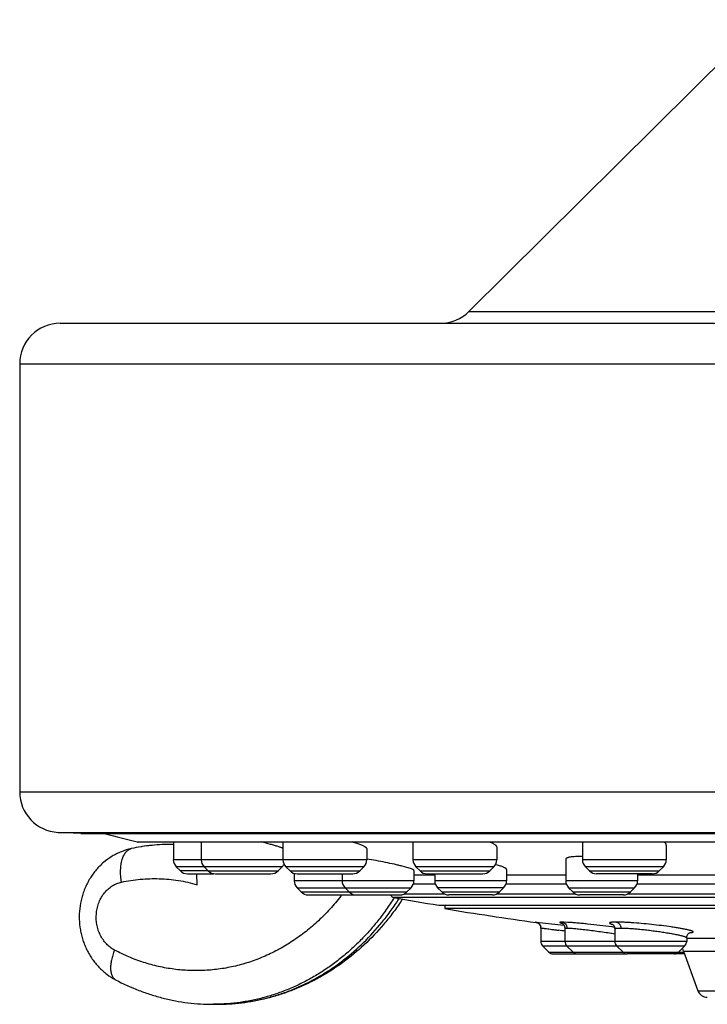
# Model space of a CAD drawing. Units: inches. Extents: x 0 to 11, y 0 to 8.5.
# Drawn here: x 3.7 to 5.1, y 2.4 to 4.4 of the extents above; entities that cross this region are included whole.
import ezdxf

# ---------------------------------------------------------------- set-up
doc = ezdxf.new("R2010")
doc.units = ezdxf.units.IN
doc.header["$LTSCALE"] = 0.605
doc.header["$MEASUREMENT"] = 0
doc.layers.get('0').update_dxf_attribs({"linetype": 'CONTINUOUS'})
doc.layers.add('DEFAULT_SURFACES', color=7, linetype='CONTINUOUS')

msp = doc.modelspace()

# ---------------------------------------------------------------- linework, layer by layer
at = {"color": 7, "linetype": 'CONTINUOUS'}
for p, q in [((5.1903, 4.3508), (4.61, 3.7752)), ((4.61, 3.7752), (6.8374, 3.7752)), ((3.8037, 3.752), (7.6437, 3.752)), ((3.7237, 3.672), (3.7237, 2.8279)), ((3.7237, 3.672), (7.7237, 3.672)), ((3.7237, 2.8279), (7.7237, 2.8279)), ((3.7995, 2.748), (7.6479, 2.748)), ((3.8446, 2.7456), (3.7995, 2.748)), ((3.9553, 2.7293), (7.4921, 2.7293)), ((3.9585, 2.7291), (7.4897, 2.7291)), ((4.0224, 2.7244), (4.0224, 2.7244)), ((4.0269, 2.7291), (4.0269, 2.6941)), ((4.0819, 2.7291), (4.0819, 2.6941)), ((4.2431, 2.7291), (4.2431, 2.6941)), ((4.4996, 2.7291), (4.4996, 2.6941)), ((4.665, 2.7192), (4.665, 2.6941)), ((4.8339, 2.7291), (4.8339, 2.6941)), ((4.9993, 2.7231), (4.9993, 2.6941)), ((4.4085, 2.7161), (4.4085, 2.6941)), ((4.4085, 2.6941), (4.0269, 2.6941)), ((4.0326, 2.6802), (4.0408, 2.6721)), ((4.2414, 2.6802), (4.0326, 2.6802)), ((4.0876, 2.6802), (4.0958, 2.6721)), ((4.2414, 2.6802), (4.2333, 2.6721)), ((4.2489, 2.6802), (4.257, 2.6721)), ((4.4027, 2.6802), (4.2489, 2.6802)), ((4.4027, 2.6802), (4.3945, 2.6721)), ((4.4877, 2.6788), (4.4782, 2.6814)), ((4.665, 2.6941), (4.4996, 2.6941)), ((4.5054, 2.6802), (4.5136, 2.6721)), ((4.6592, 2.6802), (4.5054, 2.6802)), ((4.6592, 2.6802), (4.6511, 2.6721)), ((4.8011, 2.6957), (4.8008, 2.6948)), ((4.8008, 2.6948), (4.8008, 2.6526)), ((4.9993, 2.6941), (4.8339, 2.6941)), ((4.9935, 2.6802), (4.8397, 2.6802)), ((4.8397, 2.6802), (4.8479, 2.6721)), ((4.9935, 2.6802), (4.9854, 2.6721)), ((4.0952, 2.6721), (4.0408, 2.6721)), ((4.0547, 2.6663), (4.1061, 2.6663)), ((4.0736, 2.6449), (4.0735, 2.6663)), ((4.0958, 2.6721), (4.2333, 2.6721)), ((4.1097, 2.6663), (4.2194, 2.6663)), ((4.257, 2.6721), (4.3945, 2.6721)), ((4.2652, 2.6672), (4.2652, 2.6526)), ((4.271, 2.6663), (4.3806, 2.6663)), ((4.3598, 2.6663), (4.3598, 2.6526)), ((4.495, 2.6765), (4.4877, 2.6788)), ((4.4997, 2.6746), (4.495, 2.6765)), ((4.5015, 2.6731), (4.5015, 2.6526)), ((4.5015, 2.6641), (4.5425, 2.6641)), ((4.5136, 2.6721), (4.6511, 2.6721)), ((4.5275, 2.6663), (4.6371, 2.6663)), ((4.5425, 2.6663), (4.5425, 2.6526)), ((4.6842, 2.6749), (4.6842, 2.6526)), ((4.6842, 2.6641), (4.8008, 2.6641)), ((4.8479, 2.6721), (4.9854, 2.6721)), ((4.9715, 2.6663), (4.8618, 2.6663)), ((4.9425, 2.6663), (4.9425, 2.6526)), ((4.944, 2.6641), (5.1172, 2.6641)), ((4.5015, 2.6526), (4.2652, 2.6526)), ((4.5005, 2.6464), (4.5435, 2.6464)), ((4.6842, 2.6526), (4.5425, 2.6526)), ((4.6832, 2.6464), (4.8018, 2.6464)), ((4.9425, 2.6526), (4.8008, 2.6526)), ((4.9415, 2.6464), (5.1183, 2.6464)), ((4.271, 2.6387), (4.2791, 2.6305)), ((4.271, 2.6387), (4.4957, 2.6387)), ((4.2791, 2.6305), (4.4876, 2.6305)), ((4.2931, 2.6247), (4.3791, 2.6247)), ((4.3655, 2.6387), (4.3737, 2.6305)), ((4.3876, 2.6247), (4.4737, 2.6247)), ((4.4822, 2.6267), (4.5617, 2.6267)), ((4.4957, 2.6387), (4.4876, 2.6305)), ((4.5482, 2.6387), (4.5564, 2.6305)), ((4.6784, 2.6387), (4.5482, 2.6387)), ((4.5564, 2.6305), (4.6703, 2.6305)), ((4.6563, 2.6247), (4.5703, 2.6247)), ((4.6649, 2.6267), (4.8201, 2.6267)), ((4.6784, 2.6387), (4.6703, 2.6305)), ((4.8066, 2.6387), (4.9368, 2.6387)), ((4.8066, 2.6387), (4.8147, 2.6305)), ((4.8147, 2.6305), (4.9286, 2.6305)), ((4.9147, 2.6247), (4.8287, 2.6247)), ((4.9233, 2.6267), (5.1365, 2.6267)), ((4.9368, 2.6387), (4.9286, 2.6305)), ((6.9859, 2.6197), (4.4615, 2.6197)), ((4.5505, 2.6043), (6.8969, 2.6043)), ((4.5623, 2.6043), (4.5623, 2.5976)), ((6.8851, 2.5976), (4.5623, 2.5976)), ((4.7417, 2.5711), (4.7553, 2.5698)), ((4.7553, 2.5698), (4.7975, 2.5649)), ((4.7969, 2.571), (4.7937, 2.5711)), ((4.8053, 2.5706), (4.7969, 2.571)), ((4.7515, 2.5593), (4.7518, 2.5594)), ((4.7515, 2.5593), (4.7515, 2.5329)), ((4.7993, 2.5588), (4.7993, 2.5329)), ((4.8977, 2.5576), (4.8977, 2.5329)), ((5.0395, 2.5329), (4.7515, 2.5329)), ((4.755, 2.5245), (5.036, 2.5245)), ((4.755, 2.5245), (4.7677, 2.5118)), ((4.8027, 2.5245), (4.8155, 2.5118)), ((4.9012, 2.5245), (4.914, 2.5118)), ((5.036, 2.5245), (5.0233, 2.5118)), ((5.0395, 2.5401), (5.0395, 2.5329)), ((5.0395, 2.5395), (5.4568, 2.5395)), ((4.7677, 2.5118), (5.0341, 2.5118)), ((4.7761, 2.5083), (4.9164, 2.5083)), ((5.0353, 2.5083), (4.9224, 2.5083)), ((5.0334, 2.5138), (5.4711, 2.5138)), ((5.0334, 2.5138), (5.0617, 2.4358)), ((5.0617, 2.4358), (6.3857, 2.4358)), ((4.1144, 2.409), (4.1052, 2.409))]:
    msp.add_line(p, q, dxfattribs=at)
for points in [[(4.743, 2.5706), (4.7429, 2.5706), (4.7429, 2.5706), (4.743, 2.5706), (4.7431, 2.5706), (4.7433, 2.5705), (4.7436, 2.5704), (4.7441, 2.5703), (4.7447, 2.57), (4.7455, 2.5696), (4.7464, 2.569), (4.7474, 2.5683), (4.7483, 2.5674), (4.7493, 2.5662), (4.7502, 2.5647), (4.7509, 2.563), (4.7514, 2.5611), (4.7515, 2.5593)], [(4.7929, 2.5691), (4.7928, 2.5691), (4.7927, 2.5691), (4.7928, 2.5691), (4.7929, 2.569), (4.7933, 2.5689), (4.7938, 2.5686), (4.7944, 2.5682), (4.7952, 2.5676), (4.796, 2.5668), (4.797, 2.5657), (4.7979, 2.5642), (4.7987, 2.5624), (4.7991, 2.5605), (4.7993, 2.5588)], [(4.8926, 2.567), (4.8925, 2.567), (4.8925, 2.5671), (4.8927, 2.5669), (4.8932, 2.5666), (4.8939, 2.5661), (4.8946, 2.5654), (4.8955, 2.5644), (4.8963, 2.5631), (4.8971, 2.5615), (4.8976, 2.5596), (4.8977, 2.5576)], [(5.0395, 2.5401), (5.0395, 2.5406), (5.0397, 2.5425), (5.0403, 2.5444), (5.0412, 2.5461), (5.0421, 2.5474), (5.0431, 2.5484), (5.044, 2.5492), (5.045, 2.5498), (5.0457, 2.5502), (5.0463, 2.5504), (5.0467, 2.5506), (5.0469, 2.5506), (5.0469, 2.5506)]]:
    msp.add_lwpolyline(points, dxfattribs=at)
for centre, radius, start, end in [((4.5537, 3.832), 0.08, 270, 314.7682), ((3.8037, 3.672), 0.08, 90, 180), ((3.8037, 2.8279), 0.08, 180, 267), ((5.7237, 9.672), 7.1644, 255.19447, 255.71027), ((4.0228, 2.3503), 0.3741, 99.166, 102.1817), ((4.0227, 2.3506), 0.3738, 99.162, 102.1797), ((3.9573, 2.7369), 0.00787, 263.9842, 270), ((4.0227, 2.3508), 0.3736, 98.9007, 99.1619), ((4.0226, 2.3512), 0.3732, 98.904, 99.1654), ((4.0225, 2.3521), 0.3723, 95.7999, 98.9051), ((4.0226, 2.3515), 0.3729, 96.077, 98.9018), ((4.0225, 2.3526), 0.3718, 95.7979, 96.0749), ((4.0224, 2.353), 0.3713, 92.7579, 95.7982), ((4.0224, 2.3532), 0.3711, 92.7598, 95.802), ((4.0224, 2.3537), 0.3707, 89.9919, 92.7584), ((4.0224, 2.3701), 0.3543, 89.2775, 89.997), ((3.9921, 1.9032), 0.8519, 74.5803, 75.8149), ((4.8284, 2.4537), 0.2467, 88.6914, 89.9622), ((4.0465, 2.6941), 0.0197, 180, 225.0025), ((4.1015, 2.6941), 0.0197, 180, 225.0025), ((4.2275, 2.6941), 0.0197, 314.9975, 333.8751), ((4.2628, 2.6941), 0.0197, 180, 225.0025), ((4.3888, 2.6941), 0.0197, 314.9975, 360), ((4.5193, 2.6941), 0.0197, 180, 225.0025), ((4.6453, 2.6941), 0.0197, 314.9975, 360), ((4.6004, 2.46), 0.233, 74.2346, 74.5435), ((4.6126, 2.5023), 0.189, 72.7599, 74.2925), ((4.8536, 2.6941), 0.0197, 180, 225.0025), ((4.9796, 2.6941), 0.0197, 314.9975, 360), ((4.0547, 2.686), 0.0197, 225.0011, 270.001), ((4.1097, 2.686), 0.0197, 225.0011, 270.001), ((4.2194, 2.686), 0.0197, 269.999, 314.9989), ((4.271, 2.686), 0.0197, 225.0011, 270.001), ((4.3806, 2.686), 0.0197, 269.999, 314.9989), ((4.5275, 2.686), 0.0197, 225.0011, 270.001), ((4.6372, 2.686), 0.0197, 269.999, 314.9989), ((4.8618, 2.686), 0.0197, 225.0011, 270.001), ((4.9715, 2.686), 0.0197, 269.999, 314.9989), ((4.2849, 2.6526), 0.0197, 180, 225.0012), ((4.3795, 2.6526), 0.0197, 180, 225.0012), ((4.4818, 2.6526), 0.0197, 314.9988, 360), ((4.5621, 2.6526), 0.0197, 180, 225.0012), ((4.6645, 2.6526), 0.0197, 314.9988, 360), ((4.8205, 2.6526), 0.0197, 180, 225.0012), ((4.9229, 2.6526), 0.0197, 314.9988, 360), ((4.293, 2.6444), 0.0197, 225.0013, 270.0011), ((4.0198, 2.8836), 0.4268, 322.2119, 322.6279), ((4.3876, 2.6444), 0.0197, 225.0013, 270.0011), ((4.3791, 2.6444), 0.0197, 269.9989, 282.5062), ((4.4629, 2.6274), 0.00787, 199.9761, 259.8541), ((4.4737, 2.6444), 0.0197, 269.9989, 314.9987), ((4.5703, 2.6444), 0.0197, 225.0013, 270.0011), ((4.6563, 2.6444), 0.0197, 269.9989, 314.9987), ((4.8287, 2.6444), 0.0197, 225.0013, 270.0011), ((4.9147, 2.6444), 0.0197, 269.9989, 314.9987), ((5.7237, 9.672), 7.1644, 259.85322, 260.57488), ((4.0363, 2.8968), 0.5178, 326.8874, 327.3855), ((4.0486, 2.8989), 0.5148, 325.9302, 326.7412), ((5.7237, 9.672), 7.1691, 260.67693, 262.13688), ((4.7401, 2.5594), 0.0117, 359.9501, 8.8493), ((4.2577, -1.2363), 3.828, 81.8618, 82.0504), ((4.6643, 0.819), 1.7573, 82.3812, 82.546), ((4.7633, 2.5329), 0.0118, 180, 225.0003), ((4.8111, 2.5329), 0.0118, 180, 225.0003), ((4.9096, 2.5329), 0.0118, 180, 225.0003), ((5.0277, 2.5329), 0.0118, 314.9997, 360), ((4.7761, 2.5201), 0.0118, 225.0003, 270.0003), ((4.8238, 2.5201), 0.0118, 225.0003, 270.0003), ((4.9223, 2.5201), 0.0118, 225.0003, 270.0003), ((4.9164, 2.5201), 0.0118, 269.9997, 284.4755), ((5.0149, 2.5201), 0.0118, 269.9997, 314.9997), ((4.9964, 2.5003), 0.0394, 19.9999, 28.9074), ((5.0802, 2.4425), 0.0197, 200.0001, 270.0002), ((4.1052, 2.7933), 0.3843, 270.0094, 270.5224), ((4.1052, 2.7934), 0.3845, 270.5225, 271.3783), ((4.1144, 2.7937), 0.3847, 270.0133, 272.4511)]:
    msp.add_arc(centre, radius, start, end, dxfattribs=at)
for points, knots in [([(4.2432, 2.7166), (4.2425, 2.7169), (4.2411, 2.7174), (4.2379, 2.7186), (4.233, 2.7202), (4.2262, 2.7222), (4.2212, 2.7236), (4.2186, 2.7244)], [0, 0, 0, 0, 0.080471, 0.174751, 0.402766, 0.679687, 1, 1, 1, 1]), ([(4.4064, 2.7187), (4.4058, 2.719), (4.4046, 2.7198), (4.4024, 2.721), (4.3997, 2.7222), (4.3966, 2.7235), (4.393, 2.7248), (4.3875, 2.7268), (4.3831, 2.7281), (4.3801, 2.7291)], [0, 0, 0, 0, 0.07123, 0.158875, 0.262622, 0.381914, 0.516115, 0.664472, 1, 1, 1, 1]), ([(4.4085, 2.7161), (4.4085, 2.7163), (4.4084, 2.7166), (4.4082, 2.717), (4.4079, 2.7173), (4.4076, 2.7176), (4.4071, 2.7181), (4.4067, 2.7184), (4.4064, 2.7187)], [0, 0, 0, 0, 0.171303, 0.272566, 0.387115, 0.516367, 0.661251, 1, 1, 1, 1]), ([(4.6626, 2.7228), (4.6619, 2.7233), (4.6604, 2.7244), (4.6578, 2.7259), (4.6545, 2.7275), (4.6522, 2.7285), (4.6509, 2.7291)], [0, 0, 0, 0, 0.190036, 0.420482, 0.690878, 1, 1, 1, 1]), ([(4.665, 2.7192), (4.665, 2.7194), (4.6649, 2.7201), (4.6644, 2.721), (4.6636, 2.7219), (4.6629, 2.7225), (4.6626, 2.7228)], [0, 0, 0, 0, 0.191541, 0.414483, 0.681708, 1, 1, 1, 1]), ([(4.9993, 2.7231), (4.9993, 2.7234), (4.9992, 2.7238), (4.999, 2.7246), (4.9987, 2.7253), (4.998, 2.7263), (4.9967, 2.7276), (4.9955, 2.7286), (4.9948, 2.7291)], [0, 0, 0, 0, 0.091248, 0.187991, 0.293094, 0.4087, 0.676782, 1, 1, 1, 1]), ([(3.9438, 2.716), (3.9372, 2.7145), (3.9273, 2.7115), (3.9148, 2.7059), (3.9028, 2.6993), (3.8917, 2.6911), (3.8816, 2.6818), (3.8746, 2.6741), (3.8681, 2.666), (3.8623, 2.6573), (3.8572, 2.6482), (3.8527, 2.6387), (3.849, 2.6289), (3.8449, 2.6155), (3.8417, 2.5982), (3.8408, 2.577), (3.8425, 2.5595), (3.8454, 2.5457), (3.8483, 2.5356), (3.8519, 2.5257), (3.8562, 2.5161), (3.8612, 2.5069), (3.8669, 2.4982), (3.8731, 2.4899), (3.88, 2.4821), (3.8875, 2.4749), (3.8981, 2.4661), (3.9068, 2.4606), (3.9129, 2.4573)], [0, 0, 0, 0, 0.061422, 0.092229, 0.123074, 0.184867, 0.215885, 0.246974, 0.278142, 0.309392, 0.340722, 0.372128, 0.403607, 0.435153, 0.498355, 0.561671, 0.624976, 0.656606, 0.688188, 0.719712, 0.751166, 0.782542, 0.813838, 0.845054, 0.876194, 0.90727, 0.938282, 1, 1, 1, 1]), ([(3.9245, 2.65), (3.9238, 2.654), (3.9229, 2.6619), (3.9226, 2.6717), (3.9231, 2.6792), (3.9239, 2.6861), (3.9252, 2.6926), (3.9272, 2.6986), (3.9289, 2.7025), (3.9309, 2.706), (3.9331, 2.7091), (3.9355, 2.7116), (3.9381, 2.7136), (3.9409, 2.7151), (3.9429, 2.7158), (3.9438, 2.716)], [0, 0, 0, 0, 0.163452, 0.320907, 0.396, 0.468141, 0.60225, 0.663843, 0.721581, 0.775455, 0.825662, 0.872571, 0.916734, 0.958911, 1, 1, 1, 1]), ([(4.8095, 2.6992), (4.8084, 2.699), (4.8069, 2.6987), (4.805, 2.6981), (4.8038, 2.6977), (4.8029, 2.6973), (4.8019, 2.6967), (4.8013, 2.6961), (4.8011, 2.6957)], [0, 0, 0, 0, 0.351826, 0.501165, 0.632868, 0.747342, 0.845556, 1, 1, 1, 1]), ([(4.8285, 2.7004), (4.8267, 2.7004), (4.8231, 2.7003), (4.818, 2.7001), (4.8135, 2.6998), (4.8107, 2.6994), (4.8095, 2.6992)], [0, 0, 0, 0, 0.293114, 0.559578, 0.79613, 1, 1, 1, 1]), ([(4.4782, 2.6814), (4.4757, 2.682), (4.4706, 2.6833), (4.4597, 2.6858), (4.445, 2.6889), (4.4268, 2.6924), (4.4145, 2.6945), (4.4083, 2.6955)], [0, 0, 0, 0, 0.105785, 0.221128, 0.472759, 0.738283, 1, 1, 1, 1]), ([(4.6842, 2.6749), (4.6842, 2.675), (4.6841, 2.6753), (4.6839, 2.6757), (4.6836, 2.6761), (4.6831, 2.6766), (4.6826, 2.677), (4.6819, 2.6775), (4.6811, 2.678), (4.6797, 2.6786), (4.6778, 2.6795), (4.6751, 2.6806), (4.672, 2.6817), (4.6698, 2.6824), (4.6686, 2.6828)], [0, 0, 0, 0, 0.021366, 0.045969, 0.075191, 0.109832, 0.15034, 0.196972, 0.249867, 0.309058, 0.446118, 0.60756, 0.792545, 1, 1, 1, 1]), ([(4.5015, 2.6731), (4.5015, 2.6732), (4.5014, 2.6734), (4.5012, 2.6736), (4.501, 2.6739), (4.5005, 2.6742), (4.5, 2.6745), (4.4997, 2.6746)], [0, 0, 0, 0, 0.14236, 0.235838, 0.347725, 0.631631, 1, 1, 1, 1]), ([(3.9107, 2.5159), (3.9078, 2.5175), (3.9021, 2.5212), (3.8944, 2.5282), (3.8878, 2.5364), (3.8824, 2.5458), (3.8783, 2.5559), (3.8756, 2.5667), (3.8745, 2.5778), (3.8749, 2.589), (3.8768, 2.6), (3.8801, 2.6105), (3.8849, 2.6202), (3.8909, 2.629), (3.898, 2.6365), (3.9061, 2.6427), (3.915, 2.6473), (3.9213, 2.6493), (3.9245, 2.65)], [0, 0, 0, 0, 0.059325, 0.120029, 0.182104, 0.245504, 0.31001, 0.375318, 0.441083, 0.506906, 0.572373, 0.637105, 0.700785, 0.76321, 0.824259, 0.88394, 0.94245, 1, 1, 1, 1]), ([(3.9245, 2.65), (3.9368, 2.6526), (3.9554, 2.6555), (3.9804, 2.6569), (3.9992, 2.6569), (4.018, 2.6557), (4.043, 2.6525), (4.0615, 2.6484), (4.0736, 2.6449)], [0, 0, 0, 0, 0.249806, 0.374537, 0.49922, 0.624003, 0.749031, 1, 1, 1, 1]), ([(4.3571, 2.6221), (4.3537, 2.6178), (4.3468, 2.6092), (4.336, 2.5969), (4.3248, 2.585), (4.3093, 2.57), (4.289, 2.5525), (4.2632, 2.5338), (4.2362, 2.5174), (4.2081, 2.5037), (4.1791, 2.4925), (4.1495, 2.484), (4.1244, 2.4792), (4.1041, 2.4768), (4.0838, 2.4753), (4.0584, 2.4751), (4.033, 2.4773), (4.0128, 2.4804), (3.9978, 2.4834), (3.9828, 2.4872), (3.9631, 2.4931), (3.9388, 2.5022), (3.92, 2.5111), (3.9107, 2.5159)], [0, 0, 0, 0, 0.033051, 0.065905, 0.098567, 0.131039, 0.195419, 0.259097, 0.322121, 0.384557, 0.446488, 0.508015, 0.569247, 0.599798, 0.630322, 0.691333, 0.752422, 0.783044, 0.813737, 0.844516, 0.875398, 0.937476, 1, 1, 1, 1]), ([(4.4624, 2.6191), (4.4575, 2.6112), (4.4472, 2.5957), (4.4305, 2.5735), (4.4128, 2.5525), (4.394, 2.5327), (4.3743, 2.5141), (4.3537, 2.4969), (4.3323, 2.4811), (4.3101, 2.4667), (4.2872, 2.4539), (4.2637, 2.4426), (4.2397, 2.4328), (4.2152, 2.4247), (4.1904, 2.4182), (4.1652, 2.4134), (4.1399, 2.4103), (4.1229, 2.4093), (4.1144, 2.4091)], [0, 0, 0, 0, 0.066024, 0.131509, 0.196447, 0.260844, 0.324713, 0.388065, 0.450916, 0.513286, 0.575207, 0.636717, 0.69786, 0.758687, 0.819254, 0.87962, 0.939847, 1, 1, 1, 1]), ([(4.475, 2.6105), (4.4698, 2.6028), (4.4589, 2.5877), (4.4358, 2.5589), (4.4042, 2.5258), (4.3691, 2.4967), (4.3394, 2.4762), (4.3164, 2.4623), (4.2927, 2.45), (4.2684, 2.4391), (4.2436, 2.4299), (4.21, 2.4198), (4.1669, 2.4113), (4.1319, 2.409), (4.1145, 2.409)], [0, 0, 0, 0, 0.064998, 0.129598, 0.257573, 0.384056, 0.446794, 0.5092, 0.571299, 0.633118, 0.694689, 0.756048, 0.878215, 1, 1, 1, 1]), ([(4.475, 2.6105), (4.4698, 2.6028), (4.4589, 2.5877), (4.4358, 2.5589), (4.4042, 2.5258), (4.3691, 2.4967), (4.3394, 2.4762), (4.3164, 2.4623), (4.2927, 2.45), (4.2684, 2.4391), (4.2436, 2.4299), (4.21, 2.4198), (4.1669, 2.4113), (4.1319, 2.409), (4.1145, 2.409)], [0, 0, 0, 0, 0.064998, 0.129598, 0.257573, 0.384056, 0.446794, 0.5092, 0.571299, 0.633118, 0.694689, 0.756048, 0.878215, 1, 1, 1, 1]), ([(4.1308, 2.4093), (4.1391, 2.4097), (4.1555, 2.4109), (4.1801, 2.4143), (4.2044, 2.4193), (4.2285, 2.4259), (4.2522, 2.434), (4.2755, 2.4436), (4.2983, 2.4547), (4.3205, 2.4672), (4.3421, 2.4811), (4.3701, 2.5016), (4.4031, 2.5305), (4.4329, 2.5633), (4.4548, 2.5916), (4.465, 2.6064), (4.47, 2.614)], [0, 0, 0, 0, 0.060042, 0.1202, 0.180534, 0.241099, 0.301949, 0.363133, 0.424696, 0.486676, 0.549106, 0.612012, 0.739262, 0.868563, 0.934022, 1, 1, 1, 1]), ([(4.7417, 2.5711), (4.7416, 2.5711), (4.7416, 2.5711), (4.7415, 2.5711), (4.7414, 2.5711), (4.7414, 2.571), (4.7413, 2.571), (4.7413, 2.571), (4.7413, 2.571), (4.7413, 2.571), (4.7414, 2.571), (4.7415, 2.5709), (4.7416, 2.5709), (4.7417, 2.5709), (4.7419, 2.5708), (4.7421, 2.5708), (4.7423, 2.5707), (4.7426, 2.5707), (4.7429, 2.5706), (4.7431, 2.5706)], [0, 0, 0, 0, 0.057246, 0.101939, 0.13414, 0.145653, 0.154247, 0.16025, 0.164643, 0.17634, 0.199127, 0.23454, 0.282996, 0.344704, 0.419807, 0.508423, 0.610656, 0.726605, 1, 1, 1, 1]), ([(4.7417, 2.5711), (4.7423, 2.571), (4.7436, 2.5707), (4.7459, 2.5697), (4.7484, 2.568), (4.7502, 2.5655), (4.7513, 2.5632), (4.7516, 2.5619), (4.7517, 2.5612)], [0, 0, 0, 0, 0.134063, 0.261267, 0.49174, 0.730573, 0.862099, 1, 1, 1, 1]), ([(4.7937, 2.5711), (4.7934, 2.5711), (4.7927, 2.5711), (4.7918, 2.571), (4.791, 2.571), (4.7903, 2.5709), (4.7898, 2.5709), (4.7895, 2.5708), (4.7893, 2.5708), (4.7892, 2.5707), (4.7891, 2.5706), (4.789, 2.5705), (4.789, 2.5704), (4.789, 2.5703), (4.7891, 2.5703), (4.7892, 2.5702), (4.7894, 2.5701), (4.7896, 2.5699), (4.7901, 2.5698), (4.7907, 2.5696), (4.7914, 2.5693), (4.7923, 2.5691), (4.793, 2.5689), (4.7933, 2.5688)], [0, 0, 0, 0, 0.110632, 0.208227, 0.29242, 0.362875, 0.419323, 0.442257, 0.461676, 0.477648, 0.490344, 0.507751, 0.515429, 0.524644, 0.536469, 0.551399, 0.569662, 0.591362, 0.645235, 0.71314, 0.794991, 0.890646, 1, 1, 1, 1]), ([(4.7937, 2.5711), (4.7944, 2.571), (4.7958, 2.5706), (4.7976, 2.5698), (4.7991, 2.5687), (4.801, 2.5669), (4.8028, 2.5638), (4.8033, 2.5609), (4.8033, 2.5594)], [0, 0, 0, 0, 0.128512, 0.250425, 0.364375, 0.474322, 0.720903, 1, 1, 1, 1]), ([(4.8923, 2.5615), (4.8842, 2.5625), (4.8682, 2.5645), (4.8484, 2.5667), (4.8333, 2.5683), (4.823, 2.5692), (4.8138, 2.57), (4.808, 2.5704), (4.8053, 2.5706)], [0, 0, 0, 0, 0.278393, 0.5534, 0.682069, 0.801137, 0.907977, 1, 1, 1, 1]), ([(4.901, 2.5711), (4.9002, 2.5711), (4.8985, 2.5711), (4.8961, 2.571), (4.894, 2.5709), (4.8922, 2.5708), (4.8906, 2.5706), (4.8894, 2.5704), (4.8885, 2.5702), (4.888, 2.57), (4.8877, 2.5699), (4.8875, 2.5697), (4.8874, 2.5696), (4.8873, 2.5694), (4.8874, 2.5692), (4.8875, 2.569), (4.8876, 2.5688), (4.8879, 2.5686), (4.8883, 2.5683), (4.8891, 2.5679), (4.8902, 2.5675), (4.8917, 2.567), (4.8928, 2.5667), (4.8933, 2.5665)], [0, 0, 0, 0, 0.125205, 0.23883, 0.340102, 0.428268, 0.502613, 0.562734, 0.608972, 0.62712, 0.64216, 0.65438, 0.6643, 0.672849, 0.681387, 0.691274, 0.703422, 0.718337, 0.736294, 0.781885, 0.840905, 0.913646, 1, 1, 1, 1]), ([(5.0385, 2.5565), (5.0365, 2.5569), (5.0321, 2.5578), (5.025, 2.559), (5.0172, 2.5603), (5.0054, 2.5621), (4.9896, 2.5642), (4.9699, 2.5664), (4.9502, 2.5683), (4.9343, 2.5696), (4.9224, 2.5704), (4.9145, 2.5708), (4.9075, 2.571), (4.9031, 2.5711), (4.901, 2.5711)], [0, 0, 0, 0, 0.045104, 0.096915, 0.1547, 0.217584, 0.354925, 0.500905, 0.646859, 0.784144, 0.846885, 0.904286, 0.955512, 1, 1, 1, 1]), ([(4.901, 2.5711), (4.9016, 2.571), (4.9028, 2.5706), (4.9044, 2.5698), (4.9058, 2.5687), (4.907, 2.5673), (4.908, 2.5657), (4.9092, 2.5631), (4.9095, 2.5609), (4.9095, 2.5594)], [0, 0, 0, 0, 0.120339, 0.236373, 0.347003, 0.455901, 0.575873, 0.708041, 1, 1, 1, 1]), ([(4.7518, 2.5594), (4.752, 2.5594), (4.7524, 2.5594), (4.7532, 2.5593), (4.7542, 2.5592), (4.7555, 2.5591), (4.757, 2.5589), (4.7595, 2.5586), (4.7631, 2.5582), (4.7681, 2.5575), (4.7739, 2.5568), (4.7803, 2.5559), (4.7848, 2.5553), (4.7871, 2.5549)], [0, 0, 0, 0, 0.014945, 0.036962, 0.065983, 0.101913, 0.144614, 0.193938, 0.311681, 0.453395, 0.616989, 0.80007, 1, 1, 1, 1]), ([(4.7993, 2.5588), (4.7993, 2.5588), (4.7993, 2.5588), (4.7993, 2.5589), (4.7994, 2.559), (4.7996, 2.5591), (4.7999, 2.5592), (4.8003, 2.5592), (4.8009, 2.5593), (4.8016, 2.5593), (4.8024, 2.5594), (4.803, 2.5594), (4.8033, 2.5594)], [0, 0, 0, 0, 0.017535, 0.037203, 0.061321, 0.091186, 0.170511, 0.277911, 0.414335, 0.580217, 0.775589, 1, 1, 1, 1]), ([(4.8033, 2.5594), (4.8043, 2.5594), (4.8063, 2.5593), (4.8098, 2.5592), (4.8138, 2.5589), (4.8185, 2.5585), (4.8236, 2.558), (4.8315, 2.5572), (4.8421, 2.556), (4.8556, 2.5543), (4.8698, 2.5524), (4.8839, 2.5504), (4.8932, 2.549), (4.8978, 2.5482)], [0, 0, 0, 0, 0.029123, 0.065314, 0.108188, 0.157341, 0.212237, 0.272256, 0.405141, 0.550439, 0.70213, 0.854037, 1, 1, 1, 1]), ([(4.8977, 2.5576), (4.8977, 2.5577), (4.8978, 2.5579), (4.8979, 2.5581), (4.8982, 2.5582), (4.8985, 2.5584), (4.8989, 2.5586), (4.8995, 2.5587), (4.9001, 2.5588), (4.9011, 2.559), (4.9025, 2.5591), (4.9046, 2.5593), (4.9069, 2.5594), (4.9086, 2.5594), (4.9095, 2.5594)], [0, 0, 0, 0, 0.017269, 0.036862, 0.061145, 0.091418, 0.128326, 0.172166, 0.223081, 0.281131, 0.418663, 0.584635, 0.77869, 1, 1, 1, 1]), ([(4.9095, 2.5594), (4.9119, 2.5594), (4.917, 2.5593), (4.9253, 2.5588), (4.9347, 2.5582), (4.9449, 2.5573), (4.9557, 2.5562), (4.9669, 2.5549), (4.9781, 2.5535), (4.989, 2.5519), (4.9994, 2.5503), (5.0091, 2.5486), (5.0165, 2.5472), (5.0218, 2.5461), (5.0254, 2.5453), (5.0286, 2.5446), (5.0314, 2.5438), (5.0338, 2.5431), (5.0355, 2.5425), (5.0367, 2.5421), (5.0374, 2.5417), (5.038, 2.5414), (5.0385, 2.5412), (5.0389, 2.5409), (5.0392, 2.5406), (5.0394, 2.5404), (5.0395, 2.5402), (5.0395, 2.5401)], [0, 0, 0, 0, 0.053127, 0.116391, 0.188225, 0.266734, 0.349895, 0.43559, 0.521636, 0.605893, 0.686276, 0.76078, 0.827616, 0.857618, 0.885096, 0.909897, 0.93187, 0.950868, 0.966785, 0.973572, 0.979574, 0.984789, 0.989223, 0.992893, 0.995837, 0.998142, 1, 1, 1, 1]), ([(5.0459, 2.5503), (5.0466, 2.5503), (5.0477, 2.5504), (5.0492, 2.5506), (5.0505, 2.5508), (5.0513, 2.551), (5.0518, 2.5512), (5.052, 2.5513), (5.0522, 2.5515), (5.0524, 2.5517), (5.0524, 2.5519), (5.0523, 2.5521), (5.0522, 2.5522), (5.052, 2.5524), (5.0517, 2.5526), (5.0513, 2.5529), (5.0509, 2.5531), (5.0502, 2.5534), (5.0491, 2.5538), (5.0475, 2.5543), (5.0457, 2.5548), (5.0435, 2.5554), (5.0411, 2.5559), (5.0394, 2.5563), (5.0385, 2.5565)], [0, 0, 0, 0, 0.085017, 0.156152, 0.213273, 0.256763, 0.273638, 0.28749, 0.298658, 0.307775, 0.315951, 0.32466, 0.33516, 0.348203, 0.36419, 0.38334, 0.405781, 0.431594, 0.493473, 0.56892, 0.657652, 0.759331, 0.873589, 1, 1, 1, 1]), ([(3.9107, 2.5159), (3.9094, 2.5126), (3.9072, 2.5061), (3.9047, 2.4964), (3.9032, 2.4873), (3.9029, 2.4801), (3.9033, 2.4749), (3.904, 2.4703), (3.9053, 2.4662), (3.9072, 2.4627), (3.9088, 2.4605), (3.9107, 2.4587), (3.9122, 2.4577), (3.9129, 2.4573)], [0, 0, 0, 0, 0.168964, 0.329241, 0.477131, 0.610447, 0.671262, 0.72809, 0.829974, 0.875786, 0.918848, 0.959935, 1, 1, 1, 1]), ([(3.9107, 2.5159), (3.9094, 2.5126), (3.9072, 2.5061), (3.9047, 2.4964), (3.9032, 2.4873), (3.9029, 2.4801), (3.9033, 2.4749), (3.904, 2.4703), (3.9053, 2.4662), (3.9072, 2.4627), (3.9088, 2.4605), (3.9107, 2.4587), (3.9122, 2.4577), (3.9129, 2.4573)], [0, 0, 0, 0, 0.168964, 0.329241, 0.477131, 0.610447, 0.671262, 0.72809, 0.829974, 0.875786, 0.918848, 0.959935, 1, 1, 1, 1]), ([(3.9129, 2.4573), (3.9278, 2.4495), (3.9508, 2.439), (3.9824, 2.4279), (4.0065, 2.421), (4.0309, 2.4156), (4.0637, 2.4105), (4.0887, 2.409), (4.1052, 2.409)], [0, 0, 0, 0, 0.252126, 0.377557, 0.502571, 0.627254, 0.751703, 1, 1, 1, 1]), ([(3.9129, 2.4573), (3.9278, 2.4495), (3.9508, 2.439), (3.9824, 2.4279), (4.0065, 2.421), (4.0309, 2.4156), (4.0637, 2.4105), (4.0887, 2.409), (4.1052, 2.409)], [0, 0, 0, 0, 0.252126, 0.377557, 0.502571, 0.627254, 0.751703, 1, 1, 1, 1])]:
    msp.add_open_spline(points, degree=3, knots=knots, dxfattribs=at)
at = {"layer": 'DEFAULT_SURFACES', "color": 7, "linetype": 'CONTINUOUS'}
msp.add_line((3.8446, 2.7456), (7.6028, 2.7456), dxfattribs=at)

doc.saveas('drawing.dxf')
